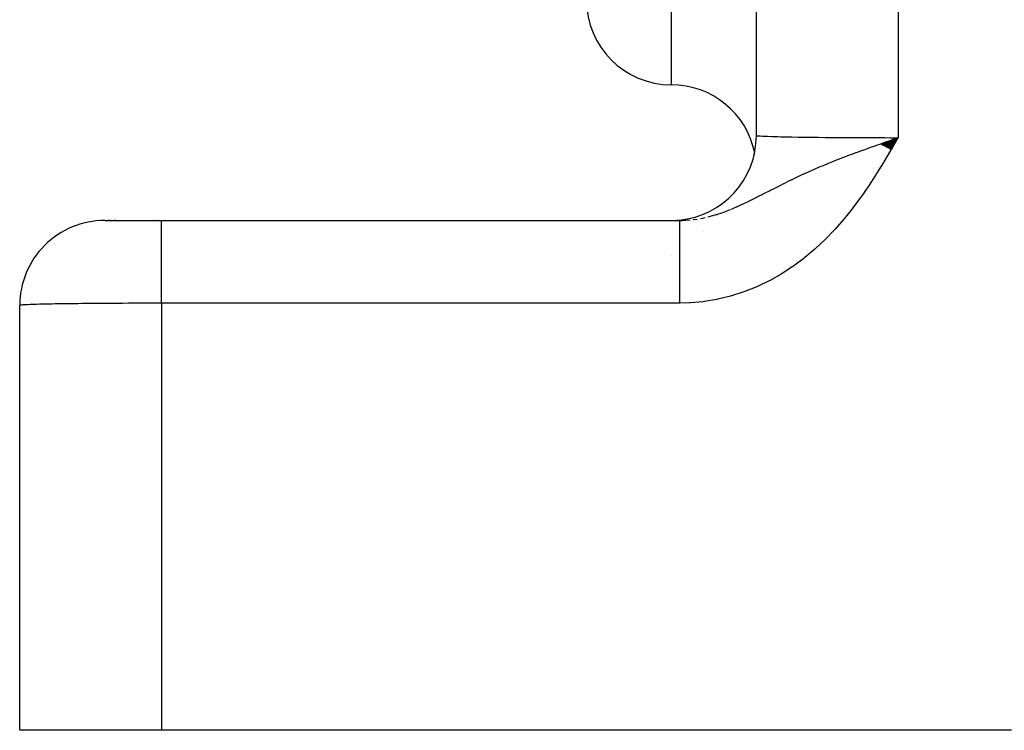
# Model space of a CAD drawing. Extents: x 24 to 960, y -470 to 283.
# Drawn here: x 84 to 119, y -182 to -157 of the extents above; entities that cross this region are included whole.
import ezdxf

# ---------------------------------------------------------------- set-up
doc = ezdxf.new("R2010")
doc.units = 0
doc.linetypes.add('DASHED', pattern=[11.05, 8.7, -2.35])
doc.layers.get('0').update_dxf_attribs({"linetype": 'CONTINUOUS'})
doc.layers.add('NEVIDI', color=4, linetype='DASHED')

msp = doc.modelspace()

# ---------------------------------------------------------------- linework, layer by layer
at = {"color": 2}
for p, q in [((110, -161.5), (110, -134.91746)), ((114.394848, -161.793281), (115, -161.577111)), ((114.404995, -161.799183), (115, -161.577111)), ((114.415147, -161.805089), (115, -161.577111)), ((114.425304, -161.811), (115, -161.577111)), ((114.435466, -161.816914), (115, -161.577111)), ((114.445634, -161.822833), (115, -161.577111)), ((114.455806, -161.828756), (115, -161.577111)), ((114.465983, -161.834683), (115, -161.577111)), ((114.476165, -161.840613), (115, -161.577111)), ((114.48635, -161.846548), (115, -161.577111)), ((114.49654, -161.852486), (115, -161.577111)), ((114.506734, -161.858427), (115, -161.577111)), ((114.516932, -161.864372), (115, -161.577111)), ((114.527133, -161.87032), (115, -161.577111)), ((114.537339, -161.876272), (115, -161.577111)), ((114.547547, -161.882227), (115, -161.577111)), ((114.557759, -161.888185), (115, -161.577111)), ((114.567973, -161.894145), (115, -161.577111)), ((114.578191, -161.900109), (115, -161.577111)), ((114.588411, -161.906076), (115, -161.577111)), ((114.598634, -161.912045), (115, -161.577111)), ((114.608859, -161.918017), (115, -161.577111)), ((114.619087, -161.923991), (115, -161.577111)), ((114.629317, -161.929968), (115, -161.577111)), ((114.639548, -161.935947), (115, -161.577111)), ((114.649782, -161.941929), (115, -161.577111)), ((114.660017, -161.947912), (115, -161.577111)), ((114.670253, -161.953898), (115, -161.577111)), ((114.680491, -161.959886), (115, -161.577111)), ((114.69073, -161.965875), (115, -161.577111)), ((114.70097, -161.971867), (115, -161.577111)), ((114.71121, -161.97786), (115, -161.577111)), ((114.721452, -161.983854), (115, -161.577111)), ((114.731694, -161.98985), (115, -161.577111)), ((114.741936, -161.995848), (115, -161.577111)), ((114.752178, -162.001846), (115, -161.577111)), ((114.833687, -161.634731), (115, -161.577111)), ((114.536451, -161.738048), (114.722666, -161.673252)), ((114.722666, -161.673252), (114.75908, -161.66061)), ((109.93305, -162.162046), (109.926767, -162.187802)), ((110, -163.629797), (110, -163.628052)), ((110, -163.628052), (110, -163.629797)), ((87.017731, -164.5), (88.999998, -164.5)), ((87.140873, -164.5), (87.106246, -164.5)), ((87.106246, -164.5), (87.140873, -164.5)), ((87.224089, -164.5), (87.18019, -164.5)), ((87.18019, -164.5), (87.224089, -164.5)), ((87.382063, -164.5), (87.332269, -164.5)), ((87.332269, -164.5), (87.382063, -164.5)), ((88.734347, -164.5), (88.7215, -164.5)), ((88.7215, -164.5), (88.734347, -164.5)), ((88.834071, -164.5), (88.821151, -164.5)), ((88.821151, -164.5), (88.834071, -164.5)), ((88.921248, -164.5), (88.934205, -164.5)), ((89, -164.5), (107.295503, -164.5)), ((89, -164.5), (107.295499, -164.5)), ((107.295503, -164.500404), (107.396006, -164.498659)), ((107.295503, -164.500404), (107.295503, -164.5)), ((107.295503, -164.501037), (107.295503, -164.500404)), ((84, -182.5), (84, -167.5)), ((89, -182.5), (84, -182.5)), ((119, -182.5), (89, -182.5))]:
    msp.add_line(p, q, dxfattribs=at)
for centre, start, end in [((107, -156.709897), 180, 270), ((107, -162.709897), 11.377018, 90), ((107, -161.5), 275.229501, 360), ((87, -167.5), 89.999888, 179.999905), ((107, -161.5), 270, 275.023813)]:
    msp.add_arc(centre, 3, start, end, dxfattribs=at)
at = {"layer": 'NEVIDI', "color": 7, "linetype": 'CONTINUOUS'}
for p, q in [((115, -134.788942), (115, -161.577111)), ((107, -159.709897), (107, -137.209897)), ((110, -161.5), (110.01001, -161.504882)), ((110.01001, -161.504882), (110.013569, -161.505683)), ((110.013569, -161.505683), (110.020824, -161.507036)), ((110.020824, -161.507036), (110.051728, -161.511068)), ((110.051728, -161.511068), (110.059458, -161.511861)), ((110.059458, -161.511861), (110.117795, -161.516641)), ((110.117795, -161.516641), (110.125623, -161.517178)), ((110.125623, -161.517178), (110.137467, -161.517958)), ((110.137467, -161.517958), (110.2312, -161.523175)), ((110.2312, -161.523175), (110.24711, -161.523939)), ((110.24711, -161.523939), (110.292417, -161.525981)), ((110.292417, -161.525981), (110.367802, -161.529025)), ((110.367802, -161.529025), (110.387741, -161.529771)), ((110.387741, -161.529771), (110.534555, -161.53469)), ((110.534555, -161.53469), (110.541914, -161.534914)), ((110.541914, -161.534914), (110.558228, -161.535405)), ((110.558228, -161.535405), (110.73037, -161.540128)), ((110.73037, -161.540128), (110.757676, -161.54081)), ((110.757676, -161.54081), (110.862317, -161.54329)), ((110.862317, -161.54329), (110.953909, -161.545301)), ((110.953909, -161.545301), (110.984726, -161.545949)), ((110.984726, -161.545949), (111.203812, -161.550183)), ((111.203812, -161.550183), (111.237969, -161.550792)), ((111.237969, -161.550792), (111.248531, -161.550977)), ((111.248531, -161.550977), (111.4784, -161.554739)), ((111.4784, -161.554739), (111.515509, -161.555301)), ((111.515509, -161.555301), (111.694414, -161.557854)), ((111.694414, -161.557854), (111.775798, -161.558936)), ((111.775798, -161.558936), (111.81575, -161.559451)), ((111.81575, -161.559451), (112.094266, -161.562752)), ((112.094266, -161.562752), (112.136811, -161.563216)), ((112.136811, -161.563216), (112.192876, -161.563812)), ((112.192876, -161.563812), (112.431583, -161.56616)), ((112.431583, -161.56616), (112.476421, -161.566569)), ((112.476421, -161.566569), (112.735989, -161.56875)), ((112.735989, -161.56875), (112.78569, -161.569132)), ((112.78569, -161.569132), (112.832445, -161.569483)), ((112.832445, -161.569483), (113.154132, -161.571654)), ((113.154132, -161.571654), (113.202592, -161.571946)), ((113.202592, -161.571946), (113.315114, -161.572591)), ((113.315114, -161.572591), (113.534543, -161.573717)), ((113.534543, -161.573717), (113.584371, -161.57395)), ((113.584371, -161.57395), (113.92104, -161.575299)), ((113.92104, -161.575299), (113.924527, -161.575311)), ((113.924527, -161.575311), (113.975374, -161.575481)), ((113.975374, -161.575481), (114.321508, -161.576417)), ((114.321508, -161.576417), (114.373151, -161.576523)), ((114.373151, -161.576523), (114.544128, -161.576812)), ((114.544128, -161.576812), (114.722916, -161.577012)), ((114.722916, -161.577012), (114.774867, -161.57705)), ((114.774867, -161.57705), (115, -161.577111)), ((115, -161.577111), (114.984893, -161.603246)), ((113.94639, -161.946229), (114.024987, -161.918154)), ((114.024987, -161.918154), (114.152271, -161.872946)), ((114.152271, -161.872946), (114.240389, -161.841819)), ((114.240389, -161.841819), (114.319427, -161.814004)), ((114.319427, -161.814004), (114.388692, -161.7897)), ((114.388692, -161.7897), (114.536451, -161.738048)), ((114.984893, -161.603246), (114.752767, -162.00227)), ((114.75908, -161.66061), (114.833687, -161.634731)), ((113.014891, -162.291862), (113.082402, -162.265815)), ((113.082402, -162.265815), (113.119086, -162.251737)), ((113.119086, -162.251737), (113.227304, -162.210511)), ((113.227304, -162.210511), (113.366692, -162.158041)), ((113.366692, -162.158041), (113.516912, -162.102232)), ((113.516912, -162.102232), (113.567482, -162.083605)), ((113.567482, -162.083605), (113.654997, -162.051546)), ((113.654997, -162.051546), (113.793756, -162.001138)), ((113.793756, -162.001138), (113.917248, -161.956672)), ((113.917248, -161.956672), (113.94639, -161.946229)), ((114.737925, -162.027557), (114.501473, -162.425039)), ((114.752767, -162.00227), (114.737925, -162.027557)), ((112.093732, -162.668856), (112.208114, -162.619591)), ((112.208114, -162.619591), (112.255617, -162.599355)), ((112.255617, -162.599355), (112.331058, -162.56748)), ((112.331058, -162.56748), (112.500805, -162.496892)), ((112.500805, -162.496892), (112.526746, -162.486238)), ((112.526746, -162.486238), (112.697526, -162.416949)), ((112.697526, -162.416949), (112.723892, -162.40638)), ((112.723892, -162.40638), (112.802333, -162.375132)), ((112.802333, -162.375132), (112.99227, -162.300631)), ((112.99227, -162.300631), (113.014891, -162.291862)), ((114.485763, -162.451032), (114.243534, -162.843798)), ((114.501473, -162.425039), (114.485763, -162.451032)), ((111.351681, -163.00774), (111.470277, -162.951314)), ((111.470277, -162.951314), (111.547416, -162.915069)), ((111.547416, -162.915069), (111.595488, -162.892668)), ((111.595488, -162.892668), (111.727799, -162.83175)), ((111.727799, -162.83175), (111.760454, -162.816882)), ((111.760454, -162.816882), (111.93964, -162.736459)), ((111.93964, -162.736459), (111.989383, -162.714479)), ((111.989383, -162.714479), (112.027173, -162.697881)), ((112.027173, -162.697881), (112.093732, -162.668856)), ((114.226266, -162.871173), (113.976546, -163.25665)), ((114.243534, -162.843798), (114.226266, -162.871173)), ((110.677908, -163.342333), (110.716742, -163.322542)), ((110.716742, -163.322542), (110.743337, -163.309013)), ((110.743337, -163.309013), (110.836636, -163.261733)), ((110.836636, -163.261733), (110.965721, -163.196863)), ((110.965721, -163.196863), (110.976543, -163.191457)), ((110.976543, -163.191457), (111.15073, -163.105217)), ((111.15073, -163.105217), (111.200693, -163.080769)), ((111.200693, -163.080769), (111.216506, -163.07306)), ((111.216506, -163.07306), (111.330517, -163.017897)), ((111.330517, -163.017897), (111.351681, -163.00774)), ((113.957581, -163.285093), (113.698264, -163.661644)), ((113.976546, -163.25665), (113.957581, -163.285093)), ((109.992573, -163.692853), (110.104104, -163.636362)), ((110.104104, -163.636362), (110.179282, -163.598022)), ((110.179282, -163.598022), (110.220528, -163.57692)), ((110.220528, -163.57692), (110.302903, -163.534678)), ((110.302903, -163.534678), (110.315181, -163.528373)), ((110.315181, -163.528373), (110.468797, -163.449445)), ((110.468797, -163.449445), (110.498301, -163.434294)), ((110.498301, -163.434294), (110.628984, -163.367321)), ((110.628984, -163.367321), (110.677908, -163.342333)), ((113.698264, -163.661644), (113.677923, -163.690194)), ((109.294914, -164.024529), (109.315198, -164.015653)), ((109.315198, -164.015653), (109.405904, -163.975274)), ((109.405904, -163.975274), (109.456257, -163.952395)), ((109.456257, -163.952395), (109.579407, -163.895166)), ((109.579407, -163.895166), (109.580669, -163.89457)), ((109.580669, -163.89457), (109.693714, -163.840604)), ((109.693714, -163.840604), (109.715354, -163.830135)), ((109.715354, -163.830135), (109.848734, -163.76475)), ((109.848734, -163.76475), (109.87326, -163.752582)), ((109.87326, -163.752582), (109.969879, -163.704276)), ((109.969879, -163.704276), (109.992573, -163.692853)), ((113.677923, -163.690194), (113.407207, -164.056376)), ((108.302133, -164.371203), (108.332892, -164.363449)), ((108.332892, -164.363449), (108.467179, -164.327149)), ((108.467179, -164.327149), (108.574841, -164.295237)), ((108.574841, -164.295237), (108.610455, -164.284145)), ((108.610455, -164.284145), (108.629033, -164.278255)), ((108.629033, -164.278255), (108.658702, -164.268703)), ((108.658702, -164.268703), (108.741579, -164.241081)), ((108.741579, -164.241081), (108.849471, -164.203107)), ((108.849471, -164.203107), (108.914171, -164.17928)), ((108.914171, -164.17928), (109.016305, -164.140128)), ((109.016305, -164.140128), (109.086875, -164.112021)), ((109.125543, -164.096269), (109.189421, -164.069725)), ((109.189421, -164.069725), (109.294914, -164.024529)), ((113.385928, -164.084072), (113.102227, -164.438336)), ((113.407207, -164.056376), (113.385928, -164.084072)), ((89, -164.501201), (89, -164.5)), ((89, -164.519671), (89, -164.501201)), ((89, -164.527133), (89, -164.519671)), ((89, -164.538292), (89, -164.527133)), ((89, -164.590463), (89, -164.538292)), ((89, -164.608034), (89, -164.590463)), ((89, -164.626518), (89, -164.608034)), ((89, -164.711511), (89, -164.626518)), ((89, -164.741161), (89, -164.711511)), ((107, -164.501338), (107, -164.5)), ((107, -164.507468), (107, -164.505583)), ((107, -164.528157), (107, -164.527013)), ((107.295498, -164.741183), (107.295499, -164.705985)), ((107.295499, -164.695327), (107.2955, -164.661314)), ((107.295499, -164.705985), (107.295499, -164.695327)), ((107.2955, -164.651865), (107.295501, -164.621964)), ((107.2955, -164.661314), (107.2955, -164.651865)), ((107.295501, -164.608029), (107.295502, -164.588003)), ((107.295501, -164.613743), (107.295501, -164.608029)), ((107.295501, -164.621964), (107.295501, -164.613743)), ((107.295502, -164.581016), (107.295503, -164.559501)), ((107.295502, -164.588003), (107.295502, -164.581016)), ((107.295503, -164.5), (107.386334, -164.498905)), ((107.295503, -164.505351), (107.295503, -164.501037)), ((107.295504, -164.507267), (107.295503, -164.505351)), ((107.295503, -164.527134), (107.295504, -164.519104)), ((107.295503, -164.532054), (107.295503, -164.527134)), ((107.295503, -164.536523), (107.295503, -164.532054)), ((107.295503, -164.553769), (107.295503, -164.536523)), ((107.295503, -164.559501), (107.295503, -164.553769)), ((107.295504, -164.51591), (107.295504, -164.507267)), ((107.295504, -164.519104), (107.295504, -164.51591)), ((107.396006, -164.498659), (107.500395, -164.494448)), ((107.500395, -164.494448), (107.66152, -164.482398)), ((107.766172, -164.471029), (107.769761, -164.470591)), ((107.769761, -164.470591), (107.91453, -164.45001)), ((108.027573, -164.430842), (108.033046, -164.429825)), ((108.033046, -164.429825), (108.144442, -164.40759)), ((108.144442, -164.40759), (108.196263, -164.39626)), ((113.079901, -164.465051), (112.782056, -164.805763)), ((113.102227, -164.438336), (113.079901, -164.465051)), ((89, -164.764466), (89, -164.741161)), ((89, -164.880849), (89, -164.764466)), ((89, -164.92425), (89, -164.880849)), ((89, -164.949791), (89, -164.92425)), ((89, -165.095359), (89, -164.949791)), ((107.295494, -164.98959), (107.295495, -164.936104)), ((107.295494, -165.005943), (107.295494, -164.98959)), ((107.295494, -165.063058), (107.295494, -165.005943)), ((107.295495, -164.871076), (107.295496, -164.856924)), ((107.295495, -164.920844), (107.295495, -164.871076)), ((107.295495, -164.924285), (107.295495, -164.920844)), ((107.295495, -164.936104), (107.295495, -164.924285)), ((107.295496, -164.810971), (107.295497, -164.797958)), ((107.295496, -164.856924), (107.295496, -164.810971)), ((107.295497, -164.797958), (107.295498, -164.755903)), ((107.295498, -164.744045), (107.295498, -164.741183)), ((107.295498, -164.755903), (107.295498, -164.744045)), ((108.138321, -164.901746), (108.139137, -164.900649)), ((112.758505, -164.831486), (112.445173, -165.157416)), ((112.782056, -164.805763), (112.758505, -164.831486)), ((89, -165.153931), (89, -165.095359)), ((89, -165.179275), (89, -165.153931)), ((89, -165.35159), (89, -165.179275)), ((89, -165.426), (89, -165.35159)), ((107.295494, -165.080467), (107.295494, -165.063058)), ((107.295494, -165.141076), (107.295494, -165.080467)), ((107.295494, -165.153921), (107.295494, -165.141076)), ((107.295494, -165.159526), (107.295494, -165.153921)), ((107.295494, -165.223551), (107.295494, -165.159526)), ((107.295494, -165.242968), (107.295494, -165.223551)), ((107.295495, -165.310271), (107.295494, -165.242968)), ((107.295495, -165.33064), (107.295495, -165.310271)), ((107.295495, -165.400922), (107.295495, -165.33064)), ((107.295495, -165.422388), (107.295495, -165.400922)), ((112.41971, -165.182604), (112.090032, -165.492018)), ((112.445173, -165.157416), (112.41971, -165.182604)), ((89, -165.448563), (89, -165.426)), ((89, -165.644982), (89, -165.448563)), ((89, -165.73548), (89, -165.644982)), ((89, -165.753552), (89, -165.73548)), ((89, -165.970287), (89, -165.753552)), ((107, -165.735544), (107, -165.734082)), ((107.295495, -165.425998), (107.295495, -165.422388)), ((107.295496, -165.495684), (107.295495, -165.425998)), ((107.295496, -165.518033), (107.295496, -165.495684)), ((107.295497, -165.594203), (107.295496, -165.518033)), ((107.295497, -165.61739), (107.295497, -165.594203)), ((107.295498, -165.696431), (107.295497, -165.61739)), ((107.295498, -165.720221), (107.295498, -165.696431)), ((107.295498, -165.735545), (107.295498, -165.720221)), ((107.295498, -165.801868), (107.295498, -165.735545)), ((112.063197, -165.515881), (111.714905, -165.808482)), ((112.090032, -165.492018), (112.063197, -165.515881)), ((89, -166.077008), (89, -165.970287)), ((89, -166.08886), (89, -166.077008)), ((89, -166.322204), (89, -166.08886)), ((107.295498, -165.826374), (107.295498, -165.801868)), ((107.295499, -165.910463), (107.295498, -165.826374)), ((107.295499, -165.935666), (107.295499, -165.910463)), ((107.295499, -166.022073), (107.295499, -165.935666)), ((107.295499, -166.047947), (107.295499, -166.022073)), ((107.295499, -166.077138), (107.295499, -166.047947)), ((107.295499, -166.136488), (107.295499, -166.077138)), ((111.320176, -166.103844), (111.290796, -166.124376)), ((111.687241, -165.830401), (111.320176, -166.103844)), ((111.714905, -165.808482), (111.687241, -165.830401)), ((89, -166.444276), (89, -166.322204)), ((89, -166.448185), (89, -166.444276)), ((89, -166.694291), (89, -166.448185)), ((107.2955, -166.162959), (107.295499, -166.136488)), ((107.2955, -166.253454), (107.2955, -166.162959)), ((107.2955, -166.280478), (107.2955, -166.253454)), ((107.2955, -166.372786), (107.2955, -166.280478)), ((107.2955, -166.400288), (107.2955, -166.372786)), ((107.2955, -166.444162), (107.2955, -166.400288)), ((107.2955, -166.494183), (107.2955, -166.444162)), ((110.879097, -166.39215), (110.484901, -166.615378)), ((110.90974, -166.373468), (110.879097, -166.39215)), ((111.290796, -166.124376), (110.90974, -166.373468)), ((89, -166.826116), (89, -166.694291)), ((107.2955, -166.522161), (107.2955, -166.494183)), ((107.2955, -166.61749), (107.2955, -166.522161)), ((107.2955, -166.645865), (107.2955, -166.61749)), ((107.2955, -166.742439), (107.2955, -166.645865)), ((107.2955, -166.771169), (107.2955, -166.742439)), ((107.295501, -166.830503), (107.2955, -166.771169)), ((110.453057, -166.632061), (110.044359, -166.829068)), ((110.484901, -166.615378), (110.453057, -166.632061)), ((89, -166.830641), (89, -166.826116)), ((89, -167.08052), (89, -166.830641)), ((89, -167.215585), (89, -167.08052)), ((107.295501, -166.86883), (107.295501, -166.830503)), ((107.295501, -166.897841), (107.295501, -166.86883)), ((107.295501, -166.996395), (107.295501, -166.897841)), ((107.295501, -167.025644), (107.295501, -166.996395)), ((107.295502, -167.124925), (107.295501, -167.025644)), ((107.295502, -167.154335), (107.295502, -167.124925)), ((109.553697, -167.025591), (109.118999, -167.165286)), ((109.587731, -167.013313), (109.553697, -167.025591)), ((110.011401, -166.843606), (109.587731, -167.013313)), ((110.044359, -166.829068), (110.011401, -166.843606)), ((84.017233, -167.493605), (84.003877, -167.496965)), ((84.020027, -167.493107), (84.017233, -167.493605)), ((84.020825, -167.492971), (84.020027, -167.493107)), ((84.044291, -167.48976), (84.020825, -167.492971)), ((84.048702, -167.489265), (84.044291, -167.48976)), ((84.083835, -167.485939), (84.048702, -167.489265)), ((84.089849, -167.485448), (84.083835, -167.485939)), ((84.1178, -167.483361), (84.089849, -167.485448)), ((84.135745, -167.482154), (84.1178, -167.483361)), ((84.143354, -167.481668), (84.135745, -167.482154)), ((84.199886, -167.478415), (84.143354, -167.481668)), ((84.209065, -167.477935), (84.199886, -167.478415)), ((84.276132, -167.474728), (84.209065, -167.477935)), ((84.286879, -167.474256), (84.276132, -167.474728)), ((84.292427, -167.474015), (84.286879, -167.474256)), ((84.364224, -167.471108), (84.292427, -167.474015)), ((84.376447, -167.470646), (84.364224, -167.471108)), ((84.464019, -167.467559), (84.376447, -167.470646)), ((84.477758, -167.467106), (84.464019, -167.467559)), ((84.541928, -167.465085), (84.477758, -167.467106)), ((84.575223, -167.464091), (84.541928, -167.465085)), ((84.590414, -167.46365), (84.575223, -167.464091)), ((84.697524, -167.460715), (84.590414, -167.46365)), ((84.714138, -167.460286), (84.697524, -167.460715)), ((84.830722, -167.457436), (84.714138, -167.460286)), ((84.848675, -167.457021), (84.830722, -167.457436)), ((84.862336, -167.456708), (84.848675, -167.457021)), ((84.974338, -167.454266), (84.862336, -167.456708)), ((84.993622, -167.453865), (84.974338, -167.454266)), ((85.128126, -167.45121), (84.993622, -167.453865)), ((85.148706, -167.450824), (85.128126, -167.45121)), ((85.248555, -167.449021), (85.148706, -167.450824)), ((85.291675, -167.448276), (85.248555, -167.449021)), ((85.313494, -167.447907), (85.291675, -167.448276)), ((85.464462, -167.445475), (85.313494, -167.447907)), ((85.487455, -167.445122), (85.464462, -167.445475)), ((85.646139, -167.44281), (85.487455, -167.445122)), ((85.670331, -167.442475), (85.646139, -167.44281)), ((85.694442, -167.442145), (85.670331, -167.442475)), ((85.836356, -167.440287), (85.694442, -167.442145)), ((85.861511, -167.439973), (85.836356, -167.440287)), ((86.034516, -167.437916), (85.861511, -167.439973)), ((86.06069, -167.43762), (86.034516, -167.437916)), ((86.192904, -167.436189), (86.06069, -167.43762)), ((86.240079, -167.435701), (86.192904, -167.436189)), ((86.267182, -167.435426), (86.240079, -167.435701)), ((86.452699, -167.433647), (86.267182, -167.435426)), ((86.480633, -167.433394), (86.452699, -167.433647)), ((86.671613, -167.43176), (86.480633, -167.433394)), ((86.700351, -167.431529), (86.671613, -167.43176)), ((86.736015, -167.431246), (86.700351, -167.431529)), ((86.896454, -167.430044), (86.736015, -167.431246)), ((86.925889, -167.429835), (86.896454, -167.430044)), ((87.126608, -167.428504), (86.925889, -167.429835)), ((87.156684, -167.428318), (87.126608, -167.428504)), ((87.315135, -167.427397), (87.156684, -167.428318)), ((87.361378, -167.427146), (87.315135, -167.427397)), ((87.392053, -167.426983), (87.361378, -167.427146)), ((87.600388, -167.425971), (87.392053, -167.426983)), ((87.63152, -167.425833), (87.600388, -167.425971)), ((87.842837, -167.424983), (87.63152, -167.425833)), ((87.874434, -167.424869), (87.842837, -167.424983)), ((87.921054, -167.424707), (87.874434, -167.424869)), ((88.088229, -167.424185), (87.921054, -167.424707)), ((88.120135, -167.424096), (88.088229, -167.424185)), ((88.335961, -167.423577), (88.120135, -167.424096)), ((88.368114, -167.423513), (88.335961, -167.423577)), ((88.544134, -167.423216), (88.368114, -167.423513)), ((88.585227, -167.423161), (88.544134, -167.423216)), ((88.617536, -167.423121), (88.585227, -167.423161)), ((88.83553, -167.422935), (88.617536, -167.423121)), ((88.867944, -167.422919), (88.83553, -167.422935)), ((89, -167.422889), (88.867944, -167.422919)), ((89, -167.22899), (89, -167.215585)), ((89, -167.422889), (89, -167.22899)), ((89, -167.422889), (89, -182.5)), ((107.295499, -167.422889), (89, -167.422889)), ((107.639696, -167.413804), (107.295499, -167.422889)), ((107.295503, -167.228955), (107.295502, -167.154335)), ((107.295503, -167.254117), (107.295503, -167.228955)), ((107.295503, -167.283673), (107.295503, -167.254117)), ((107.295504, -167.383789), (107.295503, -167.283673)), ((107.295505, -167.413416), (107.295504, -167.383789)), ((107.295505, -167.422889), (107.295505, -167.413416)), ((107.675832, -167.411789), (107.639696, -167.413804)), ((108.12754, -167.369607), (107.675832, -167.411789)), ((108.163027, -167.364957), (108.12754, -167.369607)), ((108.609029, -167.289777), (108.163027, -167.364957)), ((108.644126, -167.282539), (108.609029, -167.289777)), ((109.084374, -167.175067), (108.644126, -167.282539)), ((109.118999, -167.165286), (109.084374, -167.175067)), ((84.002706, -167.497464), (84, -167.5)), ((84.003877, -167.496965), (84.002706, -167.497464))]:
    msp.add_line(p, q, dxfattribs=at)

doc.saveas('drawing.dxf')
